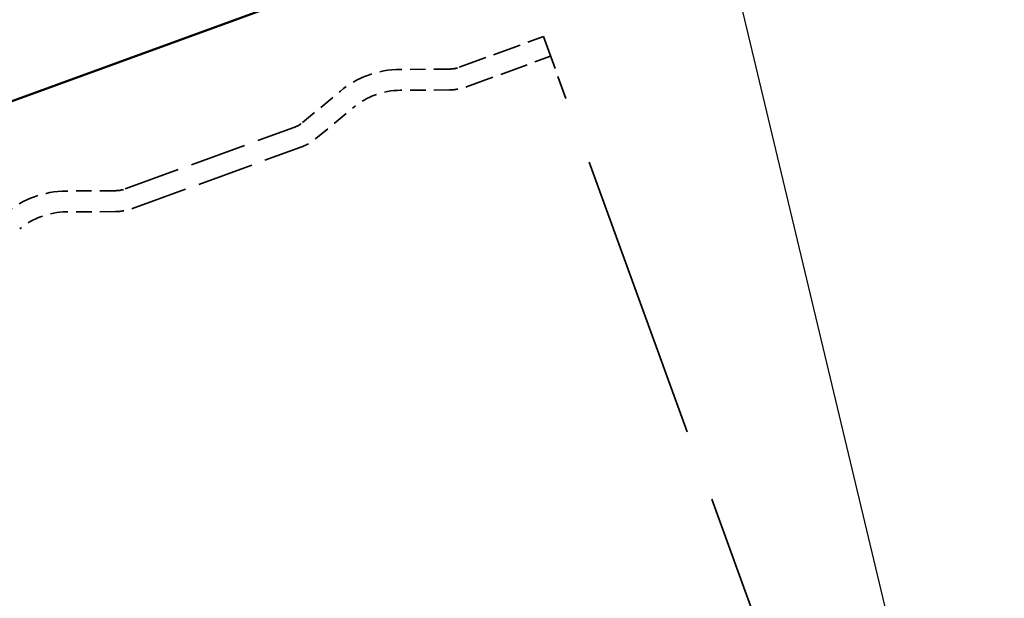
# Model space of a CAD drawing. Units: inches. Extents: x 6 to 334, y 4 to 214.
# Drawn here: x 171 to 183, y 163 to 170 of the extents above; entities that cross this region are included whole.
import ezdxf

# ---------------------------------------------------------------- set-up
doc = ezdxf.new("R2010")
doc.units = ezdxf.units.IN
doc.header["$LTSCALE"] = 20
doc.header["$MEASUREMENT"] = 0
doc.linetypes.add('DASHED', pattern=[0.2067, 0.1654, -0.0413])
for name, color, linetype, lineweight in [('Hidden (ANSI)', 7, 'DASHED', 35), ('Symbol (ANSI)', 7, 'Continuous', 25), ('Visible (ANSI)', 7, 'Continuous', 50)]:
    doc.layers.add(name, color=color, linetype=linetype, lineweight=lineweight)
doc.styles.add('Note Text (ANSI)', font='tahoma.ttf')
doc.dimstyles.new('Default (ANSI)$7', dxfattribs={"dimscale": 20, "dimtxt": 0.12, "dimasz": 0.098425, "dimexe": 0.125, "dimexo": 0.0625, "dimgap": 0.031496, "dimtad": 0, "dimtih": 1, "dimtoh": 1, "dimrnd": 1e-08, "dimzin": 4, "dimdsep": 46, "dimtxsty": 'Note Text (ANSI)', "dimcen": 0.09, "dimdle": 0.393701, "dimclrd": 256, "dimclre": 256, "dimclrt": 256, "dimadec": 0, "dimazin": 1, "dimtfac": 1, "dimtofl": 0, "dimtmove": 0, "dimatfit": 3, "dimfxl": 1, "dimtolj": 1, "dimtzin": 4, "dimlwd": -1, "dimlwe": -1, "dimarcsym": 0})

msp = doc.modelspace()

# ---------------------------------------------------------------- linework, layer by layer
at = {"layer": 'Hidden (ANSI)', "color": 96, "ltscale": 0.102867, "true_color": 0x008000}
for p, q in [((176.0742, 169.04192), (177.09019, 169.41171)), ((176.1602, 168.80565), (177.17618, 169.17544))]:
    msp.add_line(p, q, dxfattribs=at)
at = {"layer": 'Hidden (ANSI)', "color": 96, "ltscale": 0.123565, "true_color": 0x008000}
msp.add_line((177.09019, 169.41171), (177.36145, 168.66641), dxfattribs=at)
at = {"layer": 'Hidden (ANSI)', "color": 96, "ltscale": 0.056373, "true_color": 0x008000}
for p, q in [((175.95459, 169.02039), (175.36162, 169.01618)), ((174.18439, 168.37609), (174.64133, 168.75402)), ((175.95637, 168.76897), (175.3634, 168.76476)), ((174.34463, 168.18234), (174.80158, 168.56028)), ((171.92733, 167.55459), (171.33436, 167.55038)), ((171.92911, 167.30317), (171.33615, 167.29896))]:
    msp.add_line(p, q, dxfattribs=at)
at = {"layer": 'Hidden (ANSI)', "color": 96, "ltscale": 1.046048, "true_color": 0x008000}
msp.add_line((180.30329, 160.58379), (177.36145, 168.66641), dxfattribs=at)
at = {"layer": 'Hidden (ANSI)', "color": 96, "ltscale": 0.205834, "true_color": 0x008000}
for p, q in [((172.04695, 167.57612), (174.07892, 168.3157)), ((172.13294, 167.33985), (174.16491, 168.07943))]:
    msp.add_line(p, q, dxfattribs=at)
at = {"layer": 'Hidden (ANSI)', "color": 96, "ltscale": 0.074341, "true_color": 0x008000}
for centre in [(175.36972, 167.87336), (171.34247, 166.40756)]:
    msp.add_arc(centre, 1.14286, 90.406323, 129.593677, dxfattribs=at)
at = {"layer": 'Hidden (ANSI)', "color": 96, "ltscale": 0.011531, "true_color": 0x008000}
for centre, start, end in [((175.95205, 169.37752), 270.406323, 290), ((173.95677, 168.6513), 290, 309.593677), ((171.9248, 167.91172), 270.406323, 290)]:
    msp.add_arc(centre, 0.35714, start, end, dxfattribs=at)
at = {"layer": 'Hidden (ANSI)', "color": 96, "ltscale": 0.057964, "true_color": 0x008000}
for centre in [(175.36972, 167.87336), (171.34247, 166.40756)]:
    msp.add_arc(centre, 0.89143, 90.406323, 129.593677, dxfattribs=at)
at = {"layer": 'Hidden (ANSI)', "color": 96, "ltscale": 0.01972, "true_color": 0x008000}
for centre, start, end in [((175.95205, 169.37752), 270.406323, 290), ((173.95677, 168.6513), 290, 309.593677), ((171.9248, 167.91172), 270.406323, 290)]:
    msp.add_arc(centre, 0.60857, start, end, dxfattribs=at)
at = {"layer": 'Visible (ANSI)', "color": 5, "true_color": 0x0000ff}
msp.add_line((199.44101, 179.10348), (133.63248, 155.15114), dxfattribs=at)

# ---------------------------------------------------------------- leaders
at = {"layer": 'Symbol (ANSI)', "annotation_type": 0, "has_hookline": 1, "hookline_direction": 1}
for points, text_width in [([(196.18437, 163.48927), (191.03401, 185.06157), (189.06551, 185.06157)], 15.65722), ([(182.25586, 158.1643), (177.06896, 179.87295), (175.10046, 179.87295)], 18.65279)]:
    msp.add_leader(points, dimstyle='Default (ANSI)$7', override={"dimtad": 0}, dxfattribs=dict(at, text_width=text_width))

doc.saveas('drawing.dxf')
